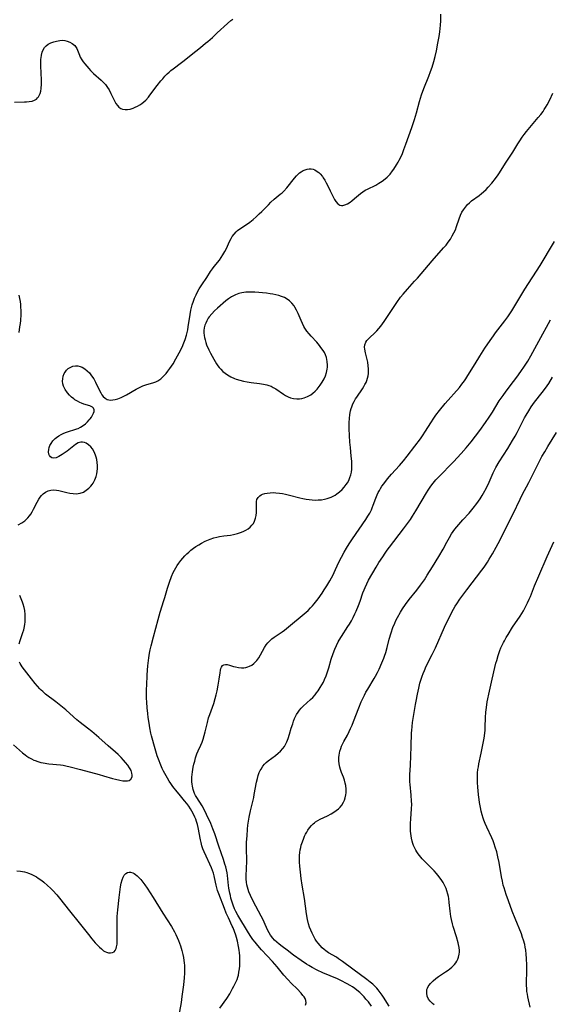
# Model space of a CAD drawing. Units: inches. Extents: x 2038983 to 2044440, y 210911 to 216335.
# Drawn here: x 2039771 to 2039894, y 213776 to 214004 of the extents above; entities that cross this region are included whole.
import ezdxf

# ---------------------------------------------------------------- set-up
doc = ezdxf.new("R2010")
doc.units = ezdxf.units.IN
doc.header["$MEASUREMENT"] = 0
doc.layers.add('c_29_T13S_R18E', color=210, linetype='Continuous')

msp = doc.modelspace()

# ---------------------------------------------------------------- linework, layer by layer
at = {"layer": 'c_29_T13S_R18E'}
for points, elevation in [([(2039856.38, 213775.06), (2039855.03, 213777.2), (2039854.76, 213777.62), (2039854.29, 213778.26), (2039853.8, 213778.87), (2039853.47, 213779.26), (2039853.12, 213779.62), (2039852.56, 213780.16), (2039851.97, 213780.68), (2039851.19, 213781.29), (2039847.96, 213783.72), (2039845.54, 213785.47), (2039844.62, 213786.12), (2039844.11, 213786.44), (2039842.32, 213787.51), (2039841.67, 213787.95), (2039841.31, 213788.23), (2039840.8, 213788.66), (2039840.33, 213789.16), (2039839.88, 213789.69), (2039839.54, 213790.16), (2039839.22, 213790.66), (2039838.86, 213791.28), (2039838.48, 213792.04), (2039838.17, 213792.74), (2039837.9, 213793.47), (2039837.67, 213794.21), (2039837.42, 213795.24), (2039837.18, 213796.55), (2039836.68, 213800.1), (2039836.18, 213803.18), (2039835.94, 213804.77), (2039835.76, 213806.19), (2039835.62, 213807.58), (2039835.56, 213808.53), (2039835.55, 213809.32), (2039835.58, 213810.07), (2039835.65, 213810.82), (2039835.73, 213811.4), (2039835.85, 213811.99), (2039835.97, 213812.46), (2039836.23, 213813.29), (2039836.54, 213814.09), (2039836.75, 213814.57), (2039836.98, 213815.04), (2039837.24, 213815.51), (2039837.51, 213815.96), (2039837.91, 213816.53), (2039838.34, 213817.06), (2039838.71, 213817.43), (2039839.02, 213817.69), (2039839.3, 213817.9), (2039839.82, 213818.23), (2039840.37, 213818.53), (2039842.05, 213819.35), (2039842.89, 213819.79), (2039843.5, 213820.15), (2039844.08, 213820.53), (2039844.62, 213820.95), (2039845.03, 213821.34), (2039845.38, 213821.77), (2039845.8, 213822.46), (2039846.01, 213822.96), (2039846.17, 213823.49), (2039846.31, 213824.22), (2039846.36, 213824.69), (2039846.37, 213825.51), (2039846.29, 213826.34), (2039846.19, 213826.9), (2039846.01, 213827.59), (2039845.77, 213828.27), (2039845.33, 213829.38), (2039845.09, 213830.05), (2039844.92, 213830.62), (2039844.79, 213831.36), (2039844.72, 213832.12), (2039844.72, 213832.88), (2039844.76, 213833.4), (2039844.84, 213833.88), (2039844.95, 213834.37), (2039845.12, 213834.94), (2039845.32, 213835.5), (2039845.51, 213835.93), (2039845.86, 213836.61), (2039846.66, 213838.08), (2039847.08, 213838.9), (2039847.41, 213839.59), (2039847.77, 213840.4), (2039848.11, 213841.23), (2039849.31, 213844.43), (2039849.88, 213845.8), (2039850.23, 213846.57), (2039850.61, 213847.34), (2039850.98, 213848.03), (2039851.39, 213848.74), (2039852.92, 213851.26), (2039853.2, 213851.77), (2039853.65, 213852.59), (2039854.06, 213853.43), (2039854.7, 213854.84), (2039855.14, 213855.95), (2039855.31, 213856.43), (2039855.58, 213857.27), (2039855.89, 213858.42), (2039856.36, 213860.34), (2039856.8, 213861.86), (2039857.21, 213863.06), (2039857.66, 213864.12), (2039857.95, 213864.74), (2039858.31, 213865.42), (2039859, 213866.62), (2039859.49, 213867.39), (2039860.17, 213868.4), (2039861.05, 213869.61), (2039862.77, 213871.77), (2039863.61, 213872.88), (2039864.54, 213874.19), (2039865.21, 213875.22), (2039866.42, 213877.15), (2039867.91, 213879.61), (2039868.88, 213881.29), (2039869.74, 213882.89), (2039870.36, 213884), (2039870.87, 213884.82), (2039871.25, 213885.38), (2039871.65, 213885.92), (2039872.55, 213887.03), (2039873.49, 213888.1), (2039874.92, 213889.65), (2039875.89, 213890.77), (2039876.75, 213891.89), (2039877.51, 213892.99), (2039877.99, 213893.77), (2039878.27, 213894.26), (2039878.96, 213895.56), (2039879.57, 213896.87), (2039880.51, 213899), (2039880.73, 213899.46), (2039881.16, 213900.26), (2039881.92, 213901.56), (2039883.9, 213904.64), (2039885.02, 213906.52), (2039885.6, 213907.54), (2039886.08, 213908.42), (2039887.82, 213911.79), (2039888.18, 213912.44), (2039888.76, 213913.45), (2039889.32, 213914.33), (2039889.69, 213914.87), (2039890.13, 213915.45), (2039891.89, 213917.67), (2039892.69, 213918.72), (2039893.43, 213919.81), (2039894.3, 213921.24)], 900), ([(2039866.79, 213775.37), (2039866.4, 213775.71), (2039865.85, 213776.28), (2039865.52, 213776.73), (2039865.22, 213777.4), (2039865.09, 213778.09), (2039865.09, 213778.51), (2039865.15, 213778.92), (2039865.27, 213779.29), (2039865.44, 213779.64), (2039865.67, 213779.99), (2039865.95, 213780.34), (2039866.27, 213780.67), (2039866.62, 213781), (2039867.22, 213781.48), (2039867.86, 213781.95), (2039869.48, 213783.03), (2039870.05, 213783.43), (2039870.49, 213783.76), (2039870.89, 213784.11), (2039871.23, 213784.43), (2039871.54, 213784.77), (2039871.84, 213785.15), (2039872.09, 213785.55), (2039872.33, 213786.02), (2039872.5, 213786.51), (2039872.65, 213787.18), (2039872.7, 213787.61), (2039872.7, 213788.04), (2039872.63, 213788.7), (2039872.5, 213789.38), (2039872.38, 213789.84), (2039872, 213791.17), (2039871.24, 213793.6), (2039871.06, 213794.23), (2039870.82, 213795.25), (2039870.68, 213795.94), (2039870.51, 213797.16), (2039870.33, 213799.15), (2039870.21, 213800.11), (2039870.13, 213800.59), (2039870.02, 213801.08), (2039869.79, 213801.88), (2039869.6, 213802.4), (2039869.37, 213802.91), (2039869.14, 213803.36), (2039868.89, 213803.8), (2039868.56, 213804.31), (2039868.22, 213804.8), (2039867.69, 213805.49), (2039867.32, 213805.94), (2039866.81, 213806.51), (2039866.29, 213807.05), (2039864.79, 213808.55), (2039864.03, 213809.35), (2039863.41, 213810.09), (2039863.08, 213810.51), (2039862.78, 213810.95), (2039862.53, 213811.35), (2039862.3, 213811.77), (2039862.01, 213812.41), (2039861.83, 213812.92), (2039861.68, 213813.43), (2039861.54, 213814.09), (2039861.45, 213814.63), (2039861.39, 213815.18), (2039861.35, 213815.76), (2039861.33, 213816.33), (2039861.34, 213817.5), (2039861.4, 213818.6), (2039861.59, 213820.94), (2039861.61, 213822.02), (2039861.58, 213822.73), (2039861.48, 213824.11), (2039861.22, 213826.58), (2039861.18, 213827.21), (2039861.17, 213827.91), (2039861.19, 213828.85), (2039861.32, 213831.1), (2039861.5, 213835.4), (2039861.58, 213838.63), (2039861.61, 213839.14), (2039861.7, 213840.06), (2039861.82, 213840.97), (2039862.46, 213845.16), (2039862.61, 213845.97), (2039862.92, 213847.59), (2039863.22, 213848.98), (2039863.51, 213850.18), (2039863.77, 213851.06), (2039864, 213851.74), (2039864.25, 213852.41), (2039864.54, 213853.09), (2039864.99, 213854.09), (2039866.38, 213856.81), (2039867.13, 213858.36), (2039869.23, 213863.12), (2039870.41, 213865.56), (2039871.32, 213867.34), (2039871.72, 213868.05), (2039872.07, 213868.61), (2039872.79, 213869.66), (2039874.39, 213871.8), (2039877.91, 213876.42), (2039878.42, 213877.11), (2039879.21, 213878.29), (2039879.61, 213878.92), (2039880.38, 213880.23), (2039881.19, 213881.72), (2039882.11, 213883.48), (2039883.53, 213886.35), (2039885.13, 213889.5), (2039886.76, 213892.88), (2039887.27, 213893.91), (2039888.76, 213896.78), (2039890.78, 213900.81), (2039891.83, 213902.79), (2039892.47, 213903.93), (2039893.17, 213905.12), (2039895.18, 213908.37)], 902)]:
    msp.add_lwpolyline(points, dxfattribs=dict(at, elevation=elevation))
for points in [[(2039770.21, 213886.92, 892), (2039771.07, 213887.42, 892), (2039771.54, 213887.72, 892), (2039771.77, 213887.89, 892), (2039772.08, 213888.15, 892), (2039772.51, 213888.58, 892), (2039772.86, 213889, 892), (2039773.18, 213889.45, 892), (2039773.53, 213889.98, 892), (2039773.84, 213890.54, 892), (2039774.64, 213892.18, 892), (2039775.03, 213892.89, 892), (2039775.33, 213893.34, 892), (2039775.66, 213893.76, 892), (2039776.04, 213894.13, 892), (2039776.61, 213894.54, 892), (2039777.19, 213894.81, 892), (2039777.8, 213894.97, 892), (2039778.44, 213895.03, 892), (2039779.13, 213894.98, 892), (2039779.7, 213894.89, 892), (2039781.51, 213894.45, 892), (2039782.24, 213894.29, 892), (2039782.99, 213894.18, 892), (2039783.72, 213894.14, 892), (2039784.2, 213894.18, 892), (2039784.66, 213894.28, 892), (2039785.39, 213894.56, 892), (2039786.07, 213894.97, 892), (2039786.63, 213895.42, 892), (2039787.14, 213895.95, 892), (2039787.4, 213896.27, 892), (2039787.63, 213896.61, 892), (2039788.04, 213897.37, 892), (2039788.34, 213898.2, 892), (2039788.49, 213898.75, 892), (2039788.59, 213899.3, 892), (2039788.66, 213900, 892), (2039788.67, 213900.69, 892), (2039788.62, 213901.42, 892), (2039788.51, 213902.1, 892), (2039788.38, 213902.63, 892), (2039788.21, 213903.15, 892), (2039787.88, 213903.9, 892), (2039787.47, 213904.57, 892), (2039787.11, 213905.03, 892), (2039786.59, 213905.53, 892), (2039786.02, 213905.9, 892), (2039785.65, 213906.05, 892), (2039785.22, 213906.15, 892), (2039784.78, 213906.15, 892), (2039784.18, 213905.97, 892), (2039783.59, 213905.63, 892), (2039781.62, 213904.09, 892), (2039780.47, 213903.28, 892), (2039779.72, 213902.8, 892), (2039779.39, 213902.63, 892), (2039779.07, 213902.5, 892), (2039778.5, 213902.41, 892), (2039778.09, 213902.5, 892), (2039777.72, 213902.74, 892), (2039777.53, 213903.01, 892), (2039777.39, 213903.37, 892), (2039777.32, 213903.9, 892), (2039777.35, 213904.47, 892), (2039777.46, 213904.94, 892), (2039777.63, 213905.4, 892), (2039777.88, 213905.85, 892), (2039778.31, 213906.43, 892), (2039778.84, 213906.97, 892), (2039779.11, 213907.19, 892), (2039779.67, 213907.59, 892), (2039780.23, 213907.92, 892), (2039780.83, 213908.21, 892), (2039781.48, 213908.48, 892), (2039783.83, 213909.22, 892), (2039784.15, 213909.35, 892), (2039784.74, 213909.64, 892), (2039785.3, 213909.98, 892), (2039785.86, 213910.41, 892), (2039786.33, 213910.85, 892), (2039786.74, 213911.31, 892), (2039786.95, 213911.57, 892), (2039787.24, 213911.97, 892), (2039787.53, 213912.44, 892), (2039787.75, 213912.88, 892), (2039787.9, 213913.3, 892), (2039787.91, 213913.68, 892), (2039787.76, 213914.01, 892), (2039787.48, 213914.27, 892), (2039787.19, 213914.43, 892), (2039786.85, 213914.57, 892), (2039785.5, 213915, 892), (2039784.94, 213915.2, 892), (2039784.6, 213915.35, 892), (2039784.01, 213915.65, 892), (2039783.43, 213916.01, 892), (2039783.14, 213916.22, 892), (2039782.65, 213916.62, 892), (2039782.18, 213917.06, 892), (2039781.69, 213917.63, 892), (2039781.15, 213918.41, 892), (2039780.8, 213919.13, 892), (2039780.63, 213919.72, 892), (2039780.56, 213920.32, 892), (2039780.59, 213920.89, 892), (2039780.71, 213921.45, 892), (2039780.96, 213922.07, 892), (2039781.16, 213922.42, 892), (2039781.48, 213922.84, 892), (2039781.87, 213923.23, 892), (2039782.32, 213923.53, 892), (2039782.91, 213923.77, 892), (2039783.55, 213923.89, 892), (2039784.12, 213923.87, 892), (2039784.62, 213923.75, 892), (2039785.11, 213923.55, 892), (2039785.71, 213923.2, 892), (2039786.28, 213922.74, 892), (2039786.8, 213922.23, 892), (2039787.31, 213921.58, 892), (2039787.78, 213920.87, 892), (2039788.22, 213920.08, 892), (2039789.15, 213918.14, 892), (2039789.45, 213917.58, 892), (2039789.7, 213917.15, 892), (2039789.97, 213916.77, 892), (2039790.42, 213916.34, 892), (2039790.94, 213916.06, 892), (2039791.31, 213915.97, 892), (2039791.71, 213915.94, 892), (2039792.23, 213915.97, 892), (2039792.79, 213916.06, 892), (2039793.37, 213916.22, 892), (2039793.78, 213916.36, 892), (2039794.19, 213916.53, 892), (2039794.79, 213916.82, 892), (2039795.4, 213917.14, 892), (2039797.65, 213918.46, 892), (2039798.43, 213918.88, 892), (2039799.21, 213919.24, 892), (2039799.86, 213919.48, 892), (2039801.75, 213920.02, 892), (2039802.2, 213920.19, 892), (2039802.67, 213920.42, 892), (2039803.34, 213920.86, 892), (2039803.76, 213921.23, 892), (2039804.17, 213921.63, 892), (2039804.59, 213922.11, 892), (2039805, 213922.62, 892), (2039805.44, 213923.23, 892), (2039806.2, 213924.38, 892), (2039806.87, 213925.51, 892), (2039807.63, 213926.89, 892), (2039808.29, 213928.23, 892), (2039808.7, 213929.2, 892), (2039809.01, 213930.03, 892), (2039809.32, 213931.03, 892), (2039809.48, 213931.62, 892), (2039809.62, 213932.22, 892), (2039809.75, 213932.91, 892), (2039810.17, 213935.81, 892), (2039810.35, 213936.78, 892), (2039810.49, 213937.41, 892), (2039810.66, 213938.04, 892), (2039810.93, 213938.88, 892), (2039811.22, 213939.64, 892), (2039811.55, 213940.37, 892), (2039811.88, 213941.04, 892), (2039812.26, 213941.74, 892), (2039812.55, 213942.23, 892), (2039812.85, 213942.71, 892), (2039814.04, 213944.43, 892), (2039814.92, 213945.8, 892), (2039815.33, 213946.41, 892), (2039815.73, 213946.94, 892), (2039816.97, 213948.44, 892), (2039817.4, 213949.03, 892), (2039817.79, 213949.66, 892), (2039818.23, 213950.43, 892), (2039818.52, 213951.02, 892), (2039819.4, 213952.95, 892), (2039819.66, 213953.45, 892), (2039819.95, 213953.93, 892), (2039820.39, 213954.51, 892), (2039820.89, 213955.04, 892), (2039821.19, 213955.31, 892), (2039821.68, 213955.69, 892), (2039823.24, 213956.74, 892), (2039824.02, 213957.3, 892), (2039824.78, 213957.91, 892), (2039825.52, 213958.53, 892), (2039826.23, 213959.19, 892), (2039826.82, 213959.77, 892), (2039828.34, 213961.33, 892), (2039828.89, 213961.88, 892), (2039829.66, 213962.58, 892), (2039831.09, 213963.74, 892), (2039831.52, 213964.11, 892), (2039831.93, 213964.5, 892), (2039832.58, 213965.21, 892), (2039834.37, 213967.46, 892), (2039834.85, 213968.02, 892), (2039835.25, 213968.43, 892), (2039835.58, 213968.72, 892), (2039835.93, 213968.98, 892), (2039836.38, 213969.24, 892), (2039836.84, 213969.44, 892), (2039837.34, 213969.58, 892), (2039837.83, 213969.65, 892), (2039838.3, 213969.64, 892), (2039838.7, 213969.56, 892), (2039839.08, 213969.41, 892), (2039839.67, 213969.07, 892), (2039840.01, 213968.8, 892), (2039840.32, 213968.5, 892), (2039840.86, 213967.85, 892), (2039841.08, 213967.54, 892), (2039841.42, 213967, 892), (2039841.74, 213966.44, 892), (2039842.04, 213965.85, 892), (2039842.67, 213964.58, 892), (2039843.42, 213963.01, 892), (2039843.66, 213962.56, 892), (2039843.98, 213962.04, 892), (2039844.43, 213961.53, 892), (2039844.94, 213961.22, 892), (2039845.27, 213961.15, 892), (2039845.63, 213961.17, 892), (2039846.11, 213961.29, 892), (2039846.69, 213961.56, 892), (2039847.29, 213961.94, 892), (2039847.67, 213962.22, 892), (2039848.31, 213962.74, 892), (2039849.73, 213963.92, 892), (2039850.28, 213964.34, 892), (2039850.83, 213964.7, 892), (2039851.32, 213964.97, 892), (2039853.26, 213965.88, 892), (2039854.01, 213966.31, 892), (2039854.73, 213966.78, 892), (2039855.44, 213967.3, 892), (2039855.94, 213967.73, 892), (2039856.37, 213968.17, 892), (2039856.6, 213968.44, 892), (2039857.15, 213969.16, 892), (2039857.42, 213969.56, 892), (2039858.07, 213970.57, 892), (2039858.44, 213971.19, 892), (2039858.73, 213971.71, 892), (2039859.15, 213972.55, 892), (2039859.43, 213973.2, 892), (2039859.81, 213974.14, 892), (2039860.27, 213975.42, 892), (2039861.63, 213979.28, 892), (2039862.26, 213981.16, 892), (2039862.73, 213982.71, 892), (2039863.42, 213985.33, 892), (2039863.63, 213986.06, 892), (2039863.88, 213986.83, 892), (2039864.43, 213988.36, 892), (2039865.58, 213991.17, 892), (2039866, 213992.26, 892), (2039866.36, 213993.32, 892), (2039866.73, 213994.57, 892), (2039867.04, 213995.8, 892), (2039867.33, 213997.08, 892), (2039867.7, 213998.87, 892), (2039867.98, 214000.39, 892), (2039868.14, 214001.46, 892), (2039868.22, 214002.24, 892), (2039868.28, 214003.02, 892), (2039868.33, 214004.08, 892), (2039868.33, 214005.62, 892)], [(2039769.39, 213985.19, 890), (2039771.75, 213985.21, 890), (2039772.22, 213985.23, 890), (2039772.82, 213985.29, 890), (2039773.48, 213985.42, 890), (2039774.06, 213985.63, 890), (2039774.48, 213985.88, 890), (2039774.75, 213986.12, 890), (2039774.98, 213986.4, 890), (2039775.21, 213986.82, 890), (2039775.34, 213987.19, 890), (2039775.48, 213987.73, 890), (2039775.57, 213988.31, 890), (2039775.64, 213989.31, 890), (2039775.65, 213990.35, 890), (2039775.61, 213991.87, 890), (2039775.52, 213993.57, 890), (2039775.51, 213994.23, 890), (2039775.52, 213995.13, 890), (2039775.55, 213995.43, 890), (2039775.64, 213996.11, 890), (2039775.79, 213996.75, 890), (2039776.03, 213997.34, 890), (2039776.35, 213997.83, 890), (2039776.72, 213998.22, 890), (2039777.24, 213998.61, 890), (2039777.83, 213998.92, 890), (2039778.52, 213999.19, 890), (2039779.13, 213999.36, 890), (2039779.91, 213999.5, 890), (2039780.5, 213999.53, 890), (2039781.08, 213999.49, 890), (2039781.66, 213999.35, 890), (2039782.21, 213999.13, 890), (2039782.78, 213998.8, 890), (2039783.38, 213998.3, 890), (2039783.73, 213997.88, 890), (2039783.9, 213997.59, 890), (2039784.06, 213997.21, 890), (2039784.45, 213996.05, 890), (2039784.64, 213995.59, 890), (2039784.99, 213995, 890), (2039785.35, 213994.5, 890), (2039785.69, 213994.09, 890), (2039786.64, 213992.94, 890), (2039787.05, 213992.48, 890), (2039787.73, 213991.82, 890), (2039789.49, 213990.28, 890), (2039789.96, 213989.83, 890), (2039790.49, 213989.25, 890), (2039791.02, 213988.54, 890), (2039791.36, 213987.99, 890), (2039791.79, 213987.16, 890), (2039792.67, 213985.33, 890), (2039792.95, 213984.82, 890), (2039793.27, 213984.37, 890), (2039793.6, 213984.01, 890), (2039793.83, 213983.82, 890), (2039794.1, 213983.66, 890), (2039794.5, 213983.5, 890), (2039795.06, 213983.41, 890), (2039795.65, 213983.43, 890), (2039796.26, 213983.54, 890), (2039796.92, 213983.76, 890), (2039797.44, 213983.99, 890), (2039797.95, 213984.25, 890), (2039798.47, 213984.53, 890), (2039798.97, 213984.86, 890), (2039799.42, 213985.22, 890), (2039799.85, 213985.62, 890), (2039800.47, 213986.3, 890), (2039800.85, 213986.76, 890), (2039802.53, 213989.02, 890), (2039803.38, 213990.08, 890), (2039803.81, 213990.6, 890), (2039804.31, 213991.17, 890), (2039804.83, 213991.71, 890), (2039805.27, 213992.14, 890), (2039805.68, 213992.49, 890), (2039806.21, 213992.92, 890), (2039808.16, 213994.36, 890), (2039808.77, 213994.84, 890), (2039810.4, 213996.17, 890), (2039812.57, 213997.87, 890), (2039813.76, 213998.83, 890), (2039814.28, 213999.27, 890), (2039815.35, 214000.21, 890), (2039816.47, 214001.24, 890), (2039818.82, 214003.44, 890), (2039819.65, 214004.14, 890), (2039820.07, 214004.46, 890)], [(2039817.1, 213774.63, 894), (2039818.66, 213776.86, 894), (2039819.35, 213777.94, 894), (2039820.04, 213779.16, 894), (2039820.35, 213779.74, 894), (2039820.72, 213780.5, 894), (2039821.05, 213781.28, 894), (2039821.22, 213781.79, 894), (2039821.37, 213782.3, 894), (2039821.51, 213782.97, 894), (2039821.63, 213783.79, 894), (2039821.7, 213784.48, 894), (2039821.72, 213785.17, 894), (2039821.72, 213785.82, 894), (2039821.68, 213786.79, 894), (2039821.62, 213787.44, 894), (2039821.54, 213788.09, 894), (2039821.39, 213788.96, 894), (2039821.15, 213790.2, 894), (2039820.92, 213791.07, 894), (2039820.77, 213791.58, 894), (2039820.48, 213792.43, 894), (2039820.15, 213793.25, 894), (2039819.95, 213793.7, 894), (2039819.05, 213795.58, 894), (2039818.56, 213796.7, 894), (2039818.11, 213797.81, 894), (2039816.82, 213801.18, 894), (2039816.54, 213801.95, 894), (2039816.35, 213802.58, 894), (2039816.18, 213803.21, 894), (2039816.03, 213803.9, 894), (2039815.76, 213805.34, 894), (2039815.59, 213806, 894), (2039815.39, 213806.62, 894), (2039815.15, 213807.24, 894), (2039814.77, 213808.07, 894), (2039813.89, 213809.91, 894), (2039813.42, 213810.95, 894), (2039813.15, 213811.65, 894), (2039812.91, 213812.36, 894), (2039812.71, 213813.12, 894), (2039812.59, 213813.7, 894), (2039812.02, 213816.62, 894), (2039811.87, 213817.27, 894), (2039811.65, 213818.01, 894), (2039811.48, 213818.52, 894), (2039811.27, 213819.04, 894), (2039811.04, 213819.55, 894), (2039810.58, 213820.41, 894), (2039810.27, 213820.92, 894), (2039809.84, 213821.56, 894), (2039809.38, 213822.17, 894), (2039808.89, 213822.78, 894), (2039807.6, 213824.31, 894), (2039807.15, 213824.87, 894), (2039806.17, 213826.14, 894), (2039805.65, 213826.85, 894), (2039805.31, 213827.36, 894), (2039804.9, 213828.03, 894), (2039804, 213829.72, 894), (2039803.71, 213830.31, 894), (2039803.35, 213831.1, 894), (2039802.81, 213832.47, 894), (2039802.54, 213833.24, 894), (2039802.05, 213834.9, 894), (2039801.21, 213837.91, 894), (2039801.06, 213838.55, 894), (2039800.81, 213839.78, 894), (2039800.63, 213840.88, 894), (2039800.46, 213842.14, 894), (2039800.33, 213843.11, 894), (2039800.19, 213844.4, 894), (2039800.09, 213845.75, 894), (2039800.05, 213846.66, 894), (2039800.04, 213847.56, 894), (2039800.05, 213848.82, 894), (2039800.08, 213849.62, 894), (2039800.21, 213852.06, 894), (2039800.38, 213854.16, 894), (2039800.6, 213856.06, 894), (2039800.77, 213857.13, 894), (2039800.91, 213857.85, 894), (2039801.13, 213858.84, 894), (2039801.65, 213860.9, 894), (2039802.71, 213864.9, 894), (2039803.22, 213866.67, 894), (2039804.08, 213869.32, 894), (2039804.32, 213870.08, 894), (2039804.93, 213872.22, 894), (2039805.39, 213873.65, 894), (2039805.84, 213874.89, 894), (2039806.25, 213875.83, 894), (2039806.52, 213876.38, 894), (2039806.81, 213876.92, 894), (2039807.15, 213877.49, 894), (2039807.53, 213878.04, 894), (2039807.99, 213878.65, 894), (2039808.44, 213879.18, 894), (2039808.91, 213879.7, 894), (2039809.4, 213880.19, 894), (2039809.86, 213880.62, 894), (2039810.33, 213881.03, 894), (2039810.98, 213881.53, 894), (2039811.49, 213881.89, 894), (2039812.15, 213882.3, 894), (2039812.82, 213882.69, 894), (2039813.67, 213883.12, 894), (2039814.79, 213883.58, 894), (2039815.69, 213883.88, 894), (2039816.35, 213884.06, 894), (2039817.02, 213884.21, 894), (2039817.97, 213884.37, 894), (2039819.5, 213884.56, 894), (2039820.25, 213884.68, 894), (2039821.18, 213884.9, 894), (2039821.85, 213885.12, 894), (2039822.49, 213885.38, 894), (2039823.11, 213885.71, 894), (2039823.62, 213886.04, 894), (2039824.09, 213886.42, 894), (2039824.49, 213886.82, 894), (2039824.84, 213887.26, 894), (2039825.14, 213887.8, 894), (2039825.38, 213888.49, 894), (2039825.5, 213889.13, 894), (2039825.55, 213889.79, 894), (2039825.56, 213890.11, 894), (2039825.55, 213891.8, 894), (2039825.57, 213892.36, 894), (2039825.68, 213892.86, 894), (2039825.93, 213893.3, 894), (2039826.31, 213893.67, 894), (2039826.62, 213893.87, 894), (2039826.97, 213894.03, 894), (2039827.49, 213894.21, 894), (2039828.06, 213894.32, 894), (2039828.76, 213894.4, 894), (2039829.41, 213894.41, 894), (2039830.03, 213894.39, 894), (2039830.94, 213894.31, 894), (2039831.6, 213894.21, 894), (2039832.28, 213894.08, 894), (2039833.22, 213893.86, 894), (2039835.61, 213893.22, 894), (2039836.35, 213893.05, 894), (2039837.08, 213892.9, 894), (2039837.82, 213892.79, 894), (2039838.48, 213892.73, 894), (2039839.16, 213892.7, 894), (2039839.9, 213892.71, 894), (2039840.64, 213892.77, 894), (2039841.37, 213892.88, 894), (2039841.94, 213893.03, 894), (2039842.44, 213893.19, 894), (2039842.92, 213893.39, 894), (2039843.38, 213893.61, 894), (2039843.83, 213893.86, 894), (2039844.24, 213894.11, 894), (2039844.87, 213894.58, 894), (2039845.45, 213895.11, 894), (2039845.96, 213895.67, 894), (2039846.42, 213896.27, 894), (2039846.67, 213896.66, 894), (2039846.99, 213897.26, 894), (2039847.27, 213897.91, 894), (2039847.48, 213898.59, 894), (2039847.61, 213899.16, 894), (2039847.69, 213899.86, 894), (2039847.72, 213900.8, 894), (2039847.68, 213901.76, 894), (2039847.58, 213902.91, 894), (2039847.37, 213904.87, 894), (2039847.24, 213906.17, 894), (2039847.13, 213907.72, 894), (2039847.07, 213909.28, 894), (2039847.09, 213910.68, 894), (2039847.14, 213911.61, 894), (2039847.24, 213912.54, 894), (2039847.41, 213913.45, 894), (2039847.54, 213913.95, 894), (2039847.68, 213914.35, 894), (2039847.96, 213915.05, 894), (2039848.25, 213915.63, 894), (2039848.57, 213916.19, 894), (2039848.84, 213916.62, 894), (2039850.17, 213918.56, 894), (2039850.48, 213919.05, 894), (2039850.76, 213919.53, 894), (2039851, 213920.02, 894), (2039851.21, 213920.51, 894), (2039851.36, 213921.02, 894), (2039851.48, 213921.54, 894), (2039851.56, 213922.1, 894), (2039851.59, 213922.64, 894), (2039851.59, 213923.17, 894), (2039851.53, 213923.86, 894), (2039851.38, 213924.74, 894), (2039850.85, 213926.93, 894), (2039850.7, 213927.77, 894), (2039850.67, 213928.2, 894), (2039850.71, 213928.8, 894), (2039850.93, 213929.35, 894), (2039851.2, 213929.75, 894), (2039851.5, 213930.09, 894), (2039851.84, 213930.42, 894), (2039853.04, 213931.53, 894), (2039853.54, 213932.05, 894), (2039854, 213932.58, 894), (2039854.42, 213933.12, 894), (2039855.18, 213934.2, 894), (2039858.13, 213938.61, 894), (2039859.02, 213939.84, 894), (2039859.6, 213940.56, 894), (2039860.6, 213941.72, 894), (2039862.27, 213943.52, 894), (2039862.94, 213944.27, 894), (2039866.36, 213948.28, 894), (2039869.01, 213951.27, 894), (2039869.58, 213951.95, 894), (2039870.1, 213952.64, 894), (2039870.59, 213953.34, 894), (2039871.03, 213954.06, 894), (2039871.4, 213954.78, 894), (2039871.74, 213955.5, 894), (2039872.04, 213956.27, 894), (2039872.61, 213958.02, 894), (2039872.95, 213958.92, 894), (2039873.26, 213959.56, 894), (2039873.62, 213960.17, 894), (2039874.07, 213960.79, 894), (2039874.57, 213961.37, 894), (2039875, 213961.78, 894), (2039875.52, 213962.22, 894), (2039877.25, 213963.49, 894), (2039877.79, 213963.9, 894), (2039878.3, 213964.34, 894), (2039878.86, 213964.85, 894), (2039879.39, 213965.4, 894), (2039880.23, 213966.35, 894), (2039881.08, 213967.44, 894), (2039881.65, 213968.25, 894), (2039881.97, 213968.73, 894), (2039883.38, 213970.99, 894), (2039885.04, 213973.55, 894), (2039886.23, 213975.48, 894), (2039886.67, 213976.17, 894), (2039887.22, 213976.98, 894), (2039887.74, 213977.67, 894), (2039888.27, 213978.34, 894), (2039890.97, 213981.58, 894), (2039891.55, 213982.29, 894), (2039892.1, 213983.02, 894), (2039892.37, 213983.41, 894), (2039892.67, 213983.88, 894), (2039893.03, 213984.5, 894), (2039893.64, 213985.67, 894), (2039894.37, 213987.25, 894)], [(2039836.94, 213775.31, 896), (2039837.07, 213775.88, 896), (2039837.03, 213776.39, 896), (2039836.84, 213776.86, 896), (2039836.62, 213777.23, 896), (2039836.35, 213777.59, 896), (2039835.92, 213778.1, 896), (2039835.01, 213779.09, 896), (2039833.7, 213780.37, 896), (2039832.81, 213781.29, 896), (2039831.93, 213782.3, 896), (2039830.38, 213784.23, 896), (2039829.84, 213784.87, 896), (2039829.29, 213785.47, 896), (2039828.04, 213786.78, 896), (2039826.76, 213788.15, 896), (2039825.85, 213789.18, 896), (2039825.24, 213789.93, 896), (2039824.73, 213790.6, 896), (2039824.25, 213791.28, 896), (2039823.71, 213792.13, 896), (2039821.24, 213796.25, 896), (2039820.79, 213797.05, 896), (2039820.49, 213797.68, 896), (2039820.14, 213798.57, 896), (2039819.85, 213799.49, 896), (2039819.65, 213800.21, 896), (2039819.51, 213800.79, 896), (2039819.39, 213801.36, 896), (2039819.18, 213802.53, 896), (2039819.09, 213803.16, 896), (2039818.83, 213805.43, 896), (2039818.73, 213806.08, 896), (2039818.59, 213806.77, 896), (2039818.42, 213807.46, 896), (2039818.25, 213808.06, 896), (2039817.9, 213809.16, 896), (2039816.8, 213812.27, 896), (2039815.88, 213815.12, 896), (2039815.43, 213816.33, 896), (2039814.94, 213817.52, 896), (2039813.99, 213819.64, 896), (2039813.57, 213820.5, 896), (2039812.93, 213821.65, 896), (2039811.7, 213823.6, 896), (2039811.44, 213824.06, 896), (2039811.22, 213824.52, 896), (2039811.04, 213824.96, 896), (2039810.9, 213825.4, 896), (2039810.71, 213826.19, 896), (2039810.63, 213826.71, 896), (2039810.58, 213827.23, 896), (2039810.57, 213827.76, 896), (2039810.59, 213828.3, 896), (2039810.65, 213828.93, 896), (2039810.74, 213829.56, 896), (2039810.91, 213830.59, 896), (2039811.06, 213831.32, 896), (2039811.23, 213832.04, 896), (2039811.43, 213832.76, 896), (2039811.75, 213833.69, 896), (2039812.04, 213834.39, 896), (2039812.65, 213835.75, 896), (2039812.93, 213836.42, 896), (2039813.19, 213837.16, 896), (2039813.44, 213837.98, 896), (2039813.66, 213838.8, 896), (2039814.17, 213840.98, 896), (2039814.46, 213842.07, 896), (2039814.72, 213842.86, 896), (2039815.64, 213845.42, 896), (2039815.99, 213846.58, 896), (2039816.21, 213847.41, 896), (2039816.43, 213848.33, 896), (2039816.7, 213849.66, 896), (2039816.93, 213851.09, 896), (2039817.12, 213852.58, 896), (2039817.23, 213853.18, 896), (2039817.33, 213853.53, 896), (2039817.45, 213853.84, 896), (2039817.7, 213854.21, 896), (2039818.01, 213854.44, 896), (2039818.36, 213854.51, 896), (2039818.76, 213854.46, 896), (2039819.27, 213854.33, 896), (2039820.23, 213854.03, 896), (2039820.67, 213853.91, 896), (2039821.41, 213853.77, 896), (2039822.09, 213853.7, 896), (2039822.61, 213853.71, 896), (2039823.13, 213853.79, 896), (2039823.54, 213853.91, 896), (2039823.95, 213854.07, 896), (2039824.47, 213854.35, 896), (2039824.97, 213854.71, 896), (2039825.38, 213855.08, 896), (2039825.69, 213855.42, 896), (2039826.14, 213856.03, 896), (2039826.54, 213856.7, 896), (2039827.42, 213858.41, 896), (2039827.82, 213859.05, 896), (2039828.21, 213859.54, 896), (2039828.65, 213859.99, 896), (2039829.13, 213860.41, 896), (2039829.66, 213860.81, 896), (2039831.53, 213862.07, 896), (2039832.1, 213862.49, 896), (2039833.02, 213863.22, 896), (2039836.64, 213866.22, 896), (2039837.53, 213867.03, 896), (2039838.14, 213867.65, 896), (2039838.56, 213868.11, 896), (2039838.96, 213868.58, 896), (2039839.87, 213869.75, 896), (2039840.8, 213871.05, 896), (2039841.32, 213871.81, 896), (2039841.91, 213872.75, 896), (2039842.6, 213873.92, 896), (2039842.98, 213874.6, 896), (2039843.34, 213875.29, 896), (2039843.63, 213875.87, 896), (2039844.64, 213878.09, 896), (2039845.28, 213879.39, 896), (2039845.9, 213880.55, 896), (2039846.45, 213881.5, 896), (2039847.1, 213882.54, 896), (2039847.87, 213883.71, 896), (2039850.94, 213888.16, 896), (2039851.45, 213888.95, 896), (2039851.87, 213889.68, 896), (2039852.25, 213890.42, 896), (2039852.44, 213890.87, 896), (2039852.68, 213891.47, 896), (2039853.27, 213893.1, 896), (2039853.6, 213893.91, 896), (2039853.84, 213894.44, 896), (2039854.09, 213894.92, 896), (2039854.36, 213895.39, 896), (2039854.68, 213895.89, 896), (2039855.1, 213896.5, 896), (2039856, 213897.63, 896), (2039856.9, 213898.68, 896), (2039858.77, 213900.76, 896), (2039859.7, 213901.84, 896), (2039860.54, 213902.89, 896), (2039862.34, 213905.22, 896), (2039863.61, 213906.92, 896), (2039864.1, 213907.62, 896), (2039864.81, 213908.68, 896), (2039866.01, 213910.63, 896), (2039866.73, 213911.73, 896), (2039867.22, 213912.42, 896), (2039868.06, 213913.51, 896), (2039869.39, 213915.12, 896), (2039872.66, 213918.87, 896), (2039873.27, 213919.62, 896), (2039873.85, 213920.4, 896), (2039874.14, 213920.83, 896), (2039874.66, 213921.64, 896), (2039876.3, 213924.32, 896), (2039877.44, 213926.14, 896), (2039878.61, 213927.96, 896), (2039879.82, 213929.78, 896), (2039880.56, 213930.83, 896), (2039881.08, 213931.53, 896), (2039883.23, 213934.31, 896), (2039883.9, 213935.25, 896), (2039884.86, 213936.7, 896), (2039885.81, 213938.21, 896), (2039887.9, 213941.71, 896), (2039891.39, 213947.19, 896), (2039892.38, 213948.78, 896), (2039893.62, 213950.84, 896), (2039894.74, 213952.76, 896)], [(2039770.46, 213931.66, 890), (2039770.67, 213932.92, 890), (2039770.77, 213933.73, 890), (2039770.84, 213934.45, 890), (2039770.92, 213935.83, 890), (2039770.92, 213936.79, 890), (2039770.9, 213937.45, 890), (2039770.85, 213938.11, 890), (2039770.78, 213938.82, 890), (2039770.67, 213939.53, 890), (2039770.51, 213940.3, 890)], [(2039852.29, 213775.06, 898), (2039851.54, 213776.07, 898), (2039850.98, 213776.75, 898), (2039850.58, 213777.22, 898), (2039850.16, 213777.66, 898), (2039849.54, 213778.26, 898), (2039848.87, 213778.82, 898), (2039848.37, 213779.19, 898), (2039847.84, 213779.55, 898), (2039847.29, 213779.89, 898), (2039846.61, 213780.28, 898), (2039845.12, 213781.04, 898), (2039844.36, 213781.4, 898), (2039840.95, 213782.86, 898), (2039839.65, 213783.48, 898), (2039838.52, 213784.07, 898), (2039837.69, 213784.56, 898), (2039837.21, 213784.87, 898), (2039835.95, 213785.72, 898), (2039834.18, 213786.96, 898), (2039832.67, 213788.07, 898), (2039831.52, 213788.95, 898), (2039830.84, 213789.49, 898), (2039830.28, 213789.97, 898), (2039829.76, 213790.46, 898), (2039829.34, 213790.9, 898), (2039828.8, 213791.6, 898), (2039828.48, 213792.13, 898), (2039828.2, 213792.69, 898), (2039827.59, 213794.07, 898), (2039827.09, 213795.14, 898), (2039826.66, 213796, 898), (2039824.81, 213799.5, 898), (2039824.17, 213800.81, 898), (2039823.79, 213801.69, 898), (2039823.61, 213802.2, 898), (2039823.46, 213802.71, 898), (2039823.34, 213803.27, 898), (2039823.25, 213803.89, 898), (2039823.21, 213804.62, 898), (2039823.2, 213805.36, 898), (2039823.31, 213808.79, 898), (2039823.27, 213811.89, 898), (2039823.29, 213813.18, 898), (2039823.37, 213814.66, 898), (2039823.49, 213816.18, 898), (2039823.58, 213817.12, 898), (2039823.71, 213818.06, 898), (2039823.87, 213819, 898), (2039824.18, 213820.45, 898), (2039824.72, 213822.64, 898), (2039824.94, 213823.6, 898), (2039825.07, 213824.27, 898), (2039825.58, 213827.13, 898), (2039825.78, 213827.99, 898), (2039825.98, 213828.7, 898), (2039826.23, 213829.38, 898), (2039826.43, 213829.82, 898), (2039826.62, 213830.18, 898), (2039827.08, 213830.88, 898), (2039827.43, 213831.29, 898), (2039827.82, 213831.68, 898), (2039828.28, 213832.07, 898), (2039829.95, 213833.34, 898), (2039830.57, 213833.84, 898), (2039831.15, 213834.37, 898), (2039831.7, 213834.97, 898), (2039832.04, 213835.43, 898), (2039832.34, 213835.91, 898), (2039832.64, 213836.5, 898), (2039832.95, 213837.29, 898), (2039833.26, 213838.29, 898), (2039833.66, 213839.72, 898), (2039833.98, 213840.72, 898), (2039834.19, 213841.32, 898), (2039834.43, 213841.91, 898), (2039834.65, 213842.38, 898), (2039834.89, 213842.85, 898), (2039835.22, 213843.37, 898), (2039835.58, 213843.87, 898), (2039835.98, 213844.34, 898), (2039836.41, 213844.78, 898), (2039838.11, 213846.31, 898), (2039838.65, 213846.85, 898), (2039839.16, 213847.42, 898), (2039839.53, 213847.89, 898), (2039839.89, 213848.38, 898), (2039840.38, 213849.13, 898), (2039840.76, 213849.76, 898), (2039841.1, 213850.41, 898), (2039841.39, 213851, 898), (2039841.74, 213851.85, 898), (2039841.99, 213852.54, 898), (2039842.37, 213853.7, 898), (2039842.94, 213855.71, 898), (2039843.34, 213857.01, 898), (2039843.72, 213858.02, 898), (2039844.11, 213858.89, 898), (2039844.54, 213859.73, 898), (2039844.76, 213860.13, 898), (2039845.27, 213860.97, 898), (2039846.81, 213863.29, 898), (2039847.15, 213863.84, 898), (2039847.6, 213864.61, 898), (2039848.02, 213865.39, 898), (2039848.43, 213866.27, 898), (2039848.71, 213866.89, 898), (2039849.24, 213868.2, 898), (2039849.61, 213869.21, 898), (2039850.28, 213871.15, 898), (2039850.55, 213871.86, 898), (2039850.77, 213872.38, 898), (2039851.16, 213873.23, 898), (2039851.6, 213874.07, 898), (2039853.35, 213877.06, 898), (2039854.01, 213878.15, 898), (2039854.89, 213879.53, 898), (2039855.44, 213880.35, 898), (2039855.94, 213881.05, 898), (2039856.48, 213881.77, 898), (2039859.73, 213886, 898), (2039860.66, 213887.27, 898), (2039861.32, 213888.21, 898), (2039861.8, 213888.94, 898), (2039862.59, 213890.21, 898), (2039865.05, 213894.4, 898), (2039865.39, 213894.96, 898), (2039866.03, 213895.9, 898), (2039866.61, 213896.65, 898), (2039867.24, 213897.38, 898), (2039867.82, 213898, 898), (2039871.34, 213901.61, 898), (2039873.08, 213903.49, 898), (2039874.27, 213904.84, 898), (2039875.41, 213906.25, 898), (2039877.38, 213908.84, 898), (2039878.71, 213910.69, 898), (2039879.58, 213911.98, 898), (2039880.32, 213913.12, 898), (2039881.93, 213915.74, 898), (2039882.81, 213917.02, 898), (2039883.51, 213917.97, 898), (2039885.26, 213920.23, 898), (2039886.04, 213921.28, 898), (2039886.97, 213922.59, 898), (2039887.78, 213923.8, 898), (2039888.53, 213924.98, 898), (2039889.27, 213926.24, 898), (2039891.11, 213929.65, 898), (2039893.83, 213934.59, 898)], [(2039889.07, 213774.87, 904), (2039888.56, 213777.29, 904), (2039888.45, 213777.86, 904), (2039888.36, 213778.53, 904), (2039888.29, 213779.21, 904), (2039888.26, 213779.89, 904), (2039888.25, 213780.57, 904), (2039888.31, 213783.22, 904), (2039888.32, 213784.64, 904), (2039888.28, 213786.14, 904), (2039888.21, 213787.17, 904), (2039888.1, 213788.1, 904), (2039887.98, 213788.76, 904), (2039887.84, 213789.41, 904), (2039887.58, 213790.4, 904), (2039887.36, 213791.07, 904), (2039887.06, 213791.9, 904), (2039885.61, 213795.44, 904), (2039884.93, 213797.17, 904), (2039884.04, 213799.56, 904), (2039883.52, 213801.03, 904), (2039883.27, 213801.8, 904), (2039883.04, 213802.58, 904), (2039882.86, 213803.24, 904), (2039882.66, 213804.17, 904), (2039882.47, 213805.15, 904), (2039881.89, 213808.49, 904), (2039881.63, 213809.77, 904), (2039881.34, 213810.94, 904), (2039881.01, 213812.06, 904), (2039880.75, 213812.77, 904), (2039880.48, 213813.48, 904), (2039880.19, 213814.18, 904), (2039879.02, 213816.71, 904), (2039878.65, 213817.57, 904), (2039878.36, 213818.3, 904), (2039878.2, 213818.78, 904), (2039877.96, 213819.57, 904), (2039877.75, 213820.36, 904), (2039877.56, 213821.25, 904), (2039877.35, 213822.38, 904), (2039877.24, 213823.14, 904), (2039877.1, 213824.16, 904), (2039877, 213825.18, 904), (2039876.94, 213825.88, 904), (2039876.88, 213827.12, 904), (2039876.86, 213827.83, 904), (2039876.87, 213828.58, 904), (2039876.91, 213829.33, 904), (2039876.99, 213830.07, 904), (2039877.09, 213830.73, 904), (2039877.22, 213831.4, 904), (2039877.75, 213833.84, 904), (2039878.39, 213837.34, 904), (2039878.57, 213838.51, 904), (2039878.64, 213839.2, 904), (2039878.69, 213839.9, 904), (2039878.76, 213842.18, 904), (2039878.84, 213843.41, 904), (2039878.94, 213844.5, 904), (2039879.12, 213845.8, 904), (2039879.24, 213846.47, 904), (2039879.48, 213847.6, 904), (2039880.31, 213851.06, 904), (2039880.9, 213853.77, 904), (2039881.15, 213854.78, 904), (2039881.33, 213855.43, 904), (2039881.69, 213856.59, 904), (2039882.09, 213857.73, 904), (2039882.33, 213858.34, 904), (2039882.67, 213859.11, 904), (2039882.88, 213859.56, 904), (2039883.11, 213860, 904), (2039883.54, 213860.77, 904), (2039883.96, 213861.47, 904), (2039885.02, 213863.12, 904), (2039886.78, 213865.71, 904), (2039887.19, 213866.36, 904), (2039887.56, 213866.97, 904), (2039887.9, 213867.6, 904), (2039888.49, 213868.78, 904), (2039888.87, 213869.63, 904), (2039889.15, 213870.31, 904), (2039890.13, 213872.76, 904), (2039891.11, 213875.11, 904), (2039893.06, 213879.56, 904), (2039894.63, 213883, 904)], [(2039770.49, 213859.3, 892), (2039770.71, 213860.04, 892), (2039771.34, 213861.92, 892), (2039771.53, 213862.54, 892), (2039771.73, 213863.34, 892), (2039771.81, 213863.82, 892), (2039771.86, 213864.3, 892), (2039771.9, 213865.14, 892), (2039771.87, 213866.12, 892), (2039771.77, 213867, 892), (2039771.63, 213867.74, 892), (2039771.43, 213868.47, 892), (2039771.29, 213868.93, 892), (2039770.97, 213869.71, 892), (2039770.61, 213870.49, 892)], [(2039769.13, 213835.8, 892), (2039771.27, 213833.92, 892), (2039771.86, 213833.45, 892), (2039772.29, 213833.15, 892), (2039772.73, 213832.86, 892), (2039773.31, 213832.54, 892), (2039773.91, 213832.27, 892), (2039774.17, 213832.16, 892), (2039774.84, 213831.93, 892), (2039775.52, 213831.74, 892), (2039776.09, 213831.61, 892), (2039777.36, 213831.41, 892), (2039780.07, 213831.13, 892), (2039780.7, 213831.05, 892), (2039781.33, 213830.95, 892), (2039782.35, 213830.73, 892), (2039784.73, 213830.08, 892), (2039789.05, 213828.93, 892), (2039790.09, 213828.63, 892), (2039792.12, 213828.02, 892), (2039792.85, 213827.81, 892), (2039793.86, 213827.59, 892), (2039794.57, 213827.47, 892), (2039795.14, 213827.43, 892), (2039795.65, 213827.46, 892), (2039796.01, 213827.55, 892), (2039796.44, 213827.82, 892), (2039796.7, 213828.35, 892), (2039796.73, 213828.75, 892), (2039796.67, 213829.21, 892), (2039796.45, 213829.85, 892), (2039796.26, 213830.2, 892), (2039796.11, 213830.45, 892), (2039795.68, 213831.06, 892), (2039795.18, 213831.67, 892), (2039794.68, 213832.26, 892), (2039794.15, 213832.85, 892), (2039793.45, 213833.54, 892), (2039792.83, 213834.12, 892), (2039791.16, 213835.59, 892), (2039788.94, 213837.51, 892), (2039787.38, 213838.89, 892), (2039786.36, 213839.71, 892), (2039784.62, 213841.04, 892), (2039783.89, 213841.63, 892), (2039782.28, 213843.06, 892), (2039781.29, 213843.91, 892), (2039779.03, 213845.77, 892), (2039776.61, 213847.62, 892), (2039775.94, 213848.19, 892), (2039775.56, 213848.55, 892), (2039775.27, 213848.84, 892), (2039774.72, 213849.44, 892), (2039774.2, 213850.07, 892), (2039773.36, 213851.12, 892), (2039771.17, 213853.97, 892), (2039770.74, 213854.68, 892), (2039770.57, 213855.06, 892)], [(2039769.92, 213806.57, 894), (2039770.82, 213806.46, 894), (2039771.7, 213806.29, 894), (2039772.26, 213806.14, 894), (2039772.67, 213806.01, 894), (2039773.29, 213805.75, 894), (2039773.89, 213805.45, 894), (2039774.47, 213805.12, 894), (2039774.9, 213804.85, 894), (2039775.75, 213804.25, 894), (2039776.18, 213803.91, 894), (2039777.08, 213803.14, 894), (2039777.73, 213802.52, 894), (2039778.28, 213801.96, 894), (2039779.19, 213800.95, 894), (2039779.85, 213800.16, 894), (2039782.17, 213797.22, 894), (2039784.4, 213794.44, 894), (2039786.54, 213791.72, 894), (2039787.32, 213790.76, 894), (2039788.12, 213789.84, 894), (2039788.68, 213789.24, 894), (2039789.12, 213788.79, 894), (2039789.56, 213788.38, 894), (2039790.07, 213787.98, 894), (2039790.4, 213787.78, 894), (2039790.73, 213787.61, 894), (2039791.21, 213787.47, 894), (2039791.72, 213787.44, 894), (2039792.14, 213787.52, 894), (2039792.5, 213787.72, 894), (2039792.76, 213787.99, 894), (2039793, 213788.46, 894), (2039793.11, 213788.85, 894), (2039793.21, 213789.48, 894), (2039793.24, 213790.17, 894), (2039793.2, 213794.49, 894), (2039793.24, 213795.94, 894), (2039793.28, 213796.67, 894), (2039793.36, 213797.46, 894), (2039793.73, 213800.34, 894), (2039794.03, 213802.78, 894), (2039794.18, 213803.7, 894), (2039794.37, 213804.43, 894), (2039794.61, 213805.08, 894), (2039794.86, 213805.52, 894), (2039795.22, 213805.92, 894), (2039795.66, 213806.18, 894), (2039795.99, 213806.26, 894), (2039796.34, 213806.26, 894), (2039796.89, 213806.1, 894), (2039797.21, 213805.93, 894), (2039797.52, 213805.7, 894), (2039797.89, 213805.38, 894), (2039798.25, 213805.01, 894), (2039798.72, 213804.5, 894), (2039799.18, 213803.93, 894), (2039799.66, 213803.29, 894), (2039800.19, 213802.52, 894), (2039801.61, 213800.34, 894), (2039803.85, 213796.71, 894), (2039805.84, 213793.56, 894), (2039806.53, 213792.36, 894), (2039806.87, 213791.72, 894), (2039807.18, 213791.07, 894), (2039807.49, 213790.35, 894), (2039807.73, 213789.71, 894), (2039807.95, 213789.07, 894), (2039808.25, 213788.05, 894), (2039808.5, 213787.08, 894), (2039808.63, 213786.41, 894), (2039808.74, 213785.73, 894), (2039808.81, 213785.16, 894), (2039808.87, 213784.5, 894), (2039808.89, 213783.64, 894), (2039808.88, 213782.79, 894), (2039808.82, 213781.68, 894), (2039808.64, 213780.03, 894), (2039808.26, 213777.31, 894), (2039808.05, 213775.94, 894), (2039807.44, 213772.58, 894)]]:
    msp.add_polyline3d(points, dxfattribs=at)
msp.add_polyline3d([(2039833.22, 213938.99, 892), (2039832.67, 213939.39, 892), (2039832.08, 213939.73, 892), (2039831.4, 213940.02, 892), (2039830.76, 213940.23, 892), (2039830.09, 213940.39, 892), (2039829.38, 213940.53, 892), (2039828.76, 213940.63, 892), (2039827.93, 213940.73, 892), (2039825.2, 213940.97, 892), (2039824.56, 213941.01, 892), (2039823.61, 213941.02, 892), (2039823.09, 213940.99, 892), (2039822.18, 213940.85, 892), (2039821.5, 213940.68, 892), (2039820.7, 213940.39, 892), (2039819.8, 213939.93, 892), (2039819.06, 213939.45, 892), (2039818.42, 213938.95, 892), (2039816.49, 213937.28, 892), (2039815.81, 213936.65, 892), (2039815.17, 213935.98, 892), (2039814.6, 213935.27, 892), (2039814.36, 213934.92, 892), (2039814.03, 213934.33, 892), (2039813.8, 213933.83, 892), (2039813.61, 213933.31, 892), (2039813.46, 213932.73, 892), (2039813.38, 213932.13, 892), (2039813.37, 213931.53, 892), (2039813.42, 213930.92, 892), (2039813.5, 213930.45, 892), (2039813.62, 213929.89, 892), (2039813.79, 213929.34, 892), (2039814, 213928.78, 892), (2039814.54, 213927.59, 892), (2039814.9, 213926.86, 892), (2039815.64, 213925.45, 892), (2039815.98, 213924.86, 892), (2039816.28, 213924.38, 892), (2039816.6, 213923.91, 892), (2039816.94, 213923.46, 892), (2039817.26, 213923.07, 892), (2039817.77, 213922.57, 892), (2039818.3, 213922.14, 892), (2039818.87, 213921.76, 892), (2039819.65, 213921.32, 892), (2039820.5, 213920.94, 892), (2039820.82, 213920.82, 892), (2039821.68, 213920.56, 892), (2039822.55, 213920.34, 892), (2039823.37, 213920.19, 892), (2039824.37, 213920.03, 892), (2039826.26, 213919.77, 892), (2039827.2, 213919.62, 892), (2039827.98, 213919.44, 892), (2039828.43, 213919.31, 892), (2039828.96, 213919.12, 892), (2039829.45, 213918.88, 892), (2039830.08, 213918.51, 892), (2039831.84, 213917.3, 892), (2039832.32, 213917, 892), (2039832.94, 213916.69, 892), (2039833.5, 213916.48, 892), (2039834.19, 213916.31, 892), (2039834.92, 213916.22, 892), (2039835.54, 213916.22, 892), (2039836.1, 213916.29, 892), (2039836.65, 213916.42, 892), (2039837.44, 213916.72, 892), (2039838.17, 213917.12, 892), (2039838.68, 213917.51, 892), (2039839.19, 213917.97, 892), (2039839.67, 213918.48, 892), (2039839.88, 213918.74, 892), (2039840.37, 213919.39, 892), (2039840.82, 213920.07, 892), (2039841.25, 213920.84, 892), (2039841.58, 213921.57, 892), (2039841.83, 213922.32, 892), (2039842, 213923.12, 892), (2039842.04, 213923.59, 892), (2039842.06, 213924.06, 892), (2039842, 213924.92, 892), (2039841.91, 213925.38, 892), (2039841.8, 213925.83, 892), (2039841.57, 213926.45, 892), (2039841.33, 213926.95, 892), (2039841.06, 213927.43, 892), (2039840.54, 213928.18, 892), (2039840.23, 213928.58, 892), (2039839.55, 213929.36, 892), (2039838.23, 213930.79, 892), (2039837.78, 213931.32, 892), (2039837.28, 213931.96, 892), (2039836.83, 213932.63, 892), (2039836.6, 213933.04, 892), (2039836.24, 213933.73, 892), (2039835.92, 213934.45, 892), (2039835.23, 213936.07, 892), (2039834.88, 213936.8, 892), (2039834.5, 213937.5, 892), (2039834.29, 213937.82, 892), (2039833.79, 213938.44, 892)], close=True, dxfattribs=at)

doc.saveas('drawing.dxf')
